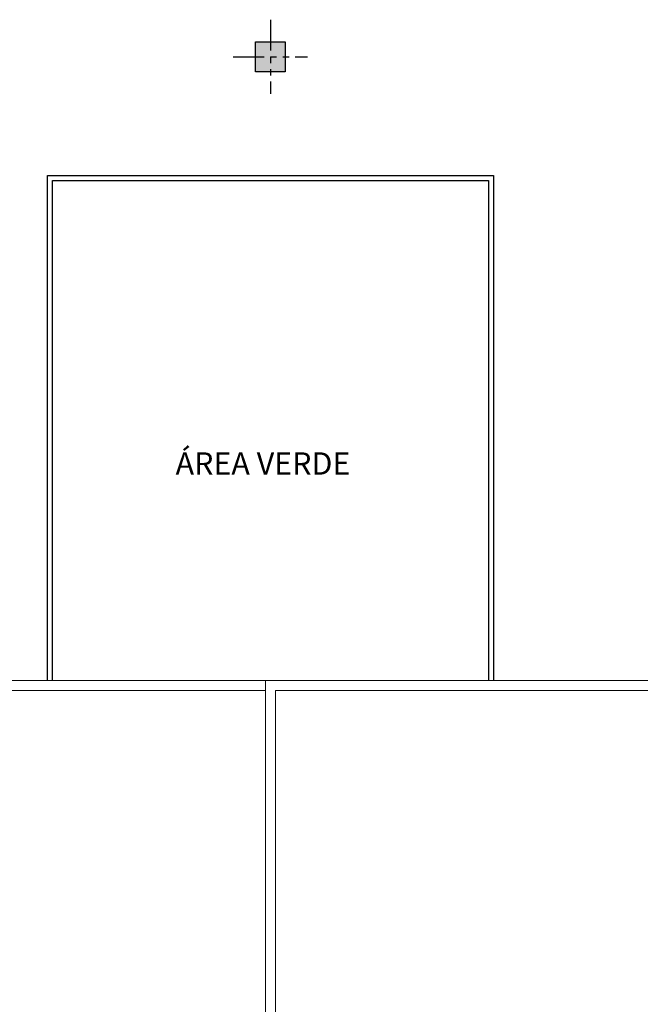
# Model space of a CAD drawing. Units: inches. Extents: x 7431 to 7742, y 2088 to 2248.
# Drawn here: x 7478 to 7490, y 2167 to 2187 of the extents above; entities that cross this region are included whole.
import ezdxf

# ---------------------------------------------------------------- set-up
doc = ezdxf.new("R2010")
doc.units = ezdxf.units.IN
doc.header["$MEASUREMENT"] = 0
doc.linetypes.add('PHANTOM2', pattern=[1.25, 0.625, -0.125, 0.125, -0.125, 0.125, -0.125])
for name, color, linetype in [('--TEXTO LOCAL', 7, 'Continuous'), ('-COLUMNAS', 2, 'Continuous'), ('-EJES', 252, 'PHANTOM2'), ('-HACH-columnas', 254, 'Continuous')]:
    doc.layers.add(name, color=color, linetype=linetype)
doc.styles.add('Dj JuNn!oR', font='bgothm.ttf')

# ---------------------------------------------------------------- blocks, each defined once
blk = doc.blocks.new('ejes')
at = {"color": 252, "linetype": 'PHANTOM2'}
for p, q in [((-1829.646, 1123.675), (-1829.646, 1122.175)), ((-1830.396, 1122.925), (-1828.896, 1122.925))]:
    blk.add_line(p, q, dxfattribs=at)
blk = doc.blocks.new('columna redonda')
at = {"layer": '-HACH-columnas'}
h = blk.add_hatch(color=253, dxfattribs=at)
h.dxf.hatch_style = 1
h.paths.add_polyline_path([(-2722.531, 1490.452), (-2721.931, 1490.452), (-2721.931, 1489.852), (-2722.531, 1489.852)])
at = {"layer": '-COLUMNAS'}
blk.add_lwpolyline([(-2722.531, 1490.452), (-2721.931, 1490.452), (-2721.931, 1489.852), (-2722.531, 1489.852)], close=True, dxfattribs=at)
at = {"layer": '-EJES'}
blk.add_blockref('ejes', (-892.584, 367.227), dxfattribs=at)

msp = doc.modelspace()

# ---------------------------------------------------------------- linework, layer by layer
at = {"color": 5, "lineweight": 0}
for p, q in [((7490.976, 2173.586), (7474.576, 2173.586)), ((7482.676, 2173.586), (7482.675, 2126.386)), ((7482.676, 2173.386), (7474.576, 2173.386)), ((7482.876, 2173.386), (7482.875, 2126.386)), ((7490.976, 2173.386), (7482.876, 2173.386))]:
    msp.add_line(p, q, dxfattribs=at)
at = {"color": 104}
for points in [[(7478.276, 2183.786), (7487.276, 2183.786), (7487.276, 2173.586)], [(7478.276, 2173.586), (7478.276, 2183.786)], [(7478.376, 2173.586), (7478.376, 2183.686), (7487.176, 2183.686), (7487.176, 2173.586)]]:
    msp.add_lwpolyline(points, dxfattribs=at)

# ---------------------------------------------------------------- block references
at = {"layer": '-COLUMNAS', "color": 0, "rotation": 359.9994681143745}
msp.add_blockref('columna redonda', (10204.993, 696.009), dxfattribs=at)

# ---------------------------------------------------------------- texts
at = {"layer": '--TEXTO LOCAL', "insert": (7482.626, 2178.198), "char_height": 0.45054, "width": 30.61894, "attachment_point": 2, "rotation": 359.994, "style": 'Dj JuNn!oR'}
msp.add_mtext('{\\fBankGothic Lt BT|b1|i0|c0|p34;ÁREA VERDE}', dxfattribs=at)

doc.saveas('drawing.dxf')
